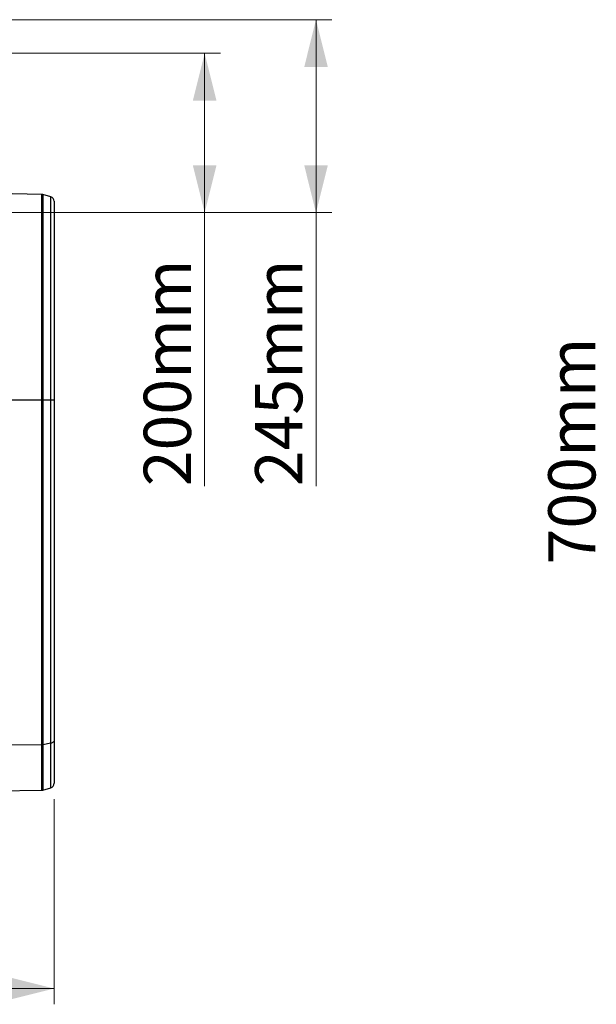
# Model space of a CAD drawing. Units: millimetres. Extents: x 1715 to 18436, y 649 to 7686.
# Drawn here: x 16408 to 17141, y 3079 to 4329 of the extents above; entities that cross this region are included whole.
import ezdxf

# ---------------------------------------------------------------- set-up
doc = ezdxf.new("R2010")
doc.units = ezdxf.units.MM
doc.layers.get('0').update_dxf_attribs({"linetype": 'CONTINUOUS'})
doc.layers.add('ACO_DIMS', color=8, linetype='CONTINUOUS')
doc.layers.add('ACO_DRAINAGE', color=7, linetype='CONTINUOUS')
doc.styles.add('SLDTEXTSTYLE0', font='TXT', dxfattribs={"width": 0.605})

# ---------------------------------------------------------------- blocks, each defined once
blk = doc.blocks.new('ACO_-_32830_-_FRONT')
at = {"layer": 'ACO_DRAINAGE', "linetype": 'Continuous'}
for p, q in [((1004.2, 733.2), (914, 734.8)), ((1004.2, 472), (1004.2, 733.2)), ((1015.7, 730.2), (1005.8, 733)), ((1005.8, 733), (1005.8, 472)), ((1015.7, 472), (1015.7, 730.2)), ((1020, 724.4), (1020, 472)), ((1004.2, 472), (914, 472)), ((1004.2, 34.5), (1004.2, 472)), ((1005.8, 472), (1004.2, 472)), ((1005.8, 472), (1005.8, 34.6)), ((1015.7, 472), (1005.8, 472)), ((1015.7, 36.3), (1015.7, 472)), ((1020, 472), (1015.7, 472)), ((1020, 472), (1020, 39.8)), ((1018.8, 37.6), (1018.1, 37.2)), ((1019.3, 38.1), (1018.8, 37.6)), ((1019.7, 38.6), (1019.3, 38.1)), ((1019.9, 39.2), (1019.7, 38.6)), ((1020, 39.8), (1019.9, 39.2)), ((1020, 39.8), (1020, -14.4)), ((1004.2, 34.5), (914, 33.5)), ((1004.2, -23.2), (1004.2, 34.5)), ((1015.7, 36.3), (1005.8, 34.6)), ((1005.8, 34.6), (1005.8, -23)), ((1016.6, 36.5), (1015.7, 36.3)), ((1015.7, -20.2), (1015.7, 36.3)), ((1017.4, 36.8), (1016.6, 36.5)), ((1018.1, 37.2), (1017.4, 36.8)), ((914, -24.8), (1004.2, -23.2)), ((1005.8, -23), (1015.7, -20.2))]:
    blk.add_line(p, q, dxfattribs=at)
for centre, radius, start, end in [((1004.1, 727.2), 6, 74, 89), ((1014, 724.4), 6, 0, 74), ((1004.1, 44.2), 9.76, 270.5539, 279.6942), ((1004.1, -17.2), 6, 271, 286), ((1014, -14.4), 6, 286, 0)]:
    blk.add_arc(centre, radius, start, end, dxfattribs=at)
blk = doc.blocks.new('Z$W@#1F6436CF')
at = {"layer": 'ACO_DIMS', "color": 7, "linetype": 'Continuous', "lineweight": 0}
for p, q in [((3984.3, 3679.9), (4451.2, 3679.9)), ((3984.3, 3679.9), (4177.3, 3679.9)), ((4431.2, 3434.9), (4431.2, 3679.9)), ((3979.7, 3637.2), (4309.7, 3637.2)), ((4289.7, 3434.9), (4289.7, 3637.2)), ((3822, 3434.9), (4309.7, 3434.9)), ((3822, 3434.9), (4451.2, 3434.9)), ((4289.7, 3434.9), (4289.7, 3087.6)), ((4431.2, 3434.9), (4431.2, 3087.6)), ((4098.5, 2690.5), (4098.5, 2429.9)), ((1988.5, 2449.9), (4098.5, 2449.9))]:
    blk.add_line(p, q, dxfattribs=at)
for points in [[(4431.2, 3679.9), (4416.2, 3619.9), (4446.2, 3619.9)], [(4289.7, 3637.2), (4274.7, 3577.2), (4304.7, 3577.2)], [(4289.7, 3434.9), (4304.7, 3494.9), (4274.7, 3494.9)], [(4431.2, 3434.9), (4446.2, 3494.9), (4416.2, 3494.9)], [(4098.5, 2449.9), (4038.5, 2464.9), (4038.5, 2434.9)]]:
    blk.add_solid(points, dxfattribs=at)
at = {"color": 7, "linetype": 'Continuous', "lineweight": 0}
blk.add_blockref('ACO_-_32830_-_FRONT', (3078.5, 2724.9), dxfattribs=at)
at = {"layer": 'ACO_DIMS', "color": 7, "linetype": 'Continuous', "lineweight": 0, "char_height": 60, "attachment_point": 1, "rotation": 90, "style": 'SLDTEXTSTYLE0'}
for s, insert in [('200mm', (4212.3, 3087.6)), ('245mm', (4353.8, 3087.6)), ('700mm', (4726.2, 2988.4))]:
    blk.add_mtext(s, dxfattribs=dict(at, insert=insert))

msp = doc.modelspace()

# ---------------------------------------------------------------- block references
msp.add_blockref('Z$W@#1F6436CF', (12353.3, 648.7))

doc.saveas('drawing.dxf')
